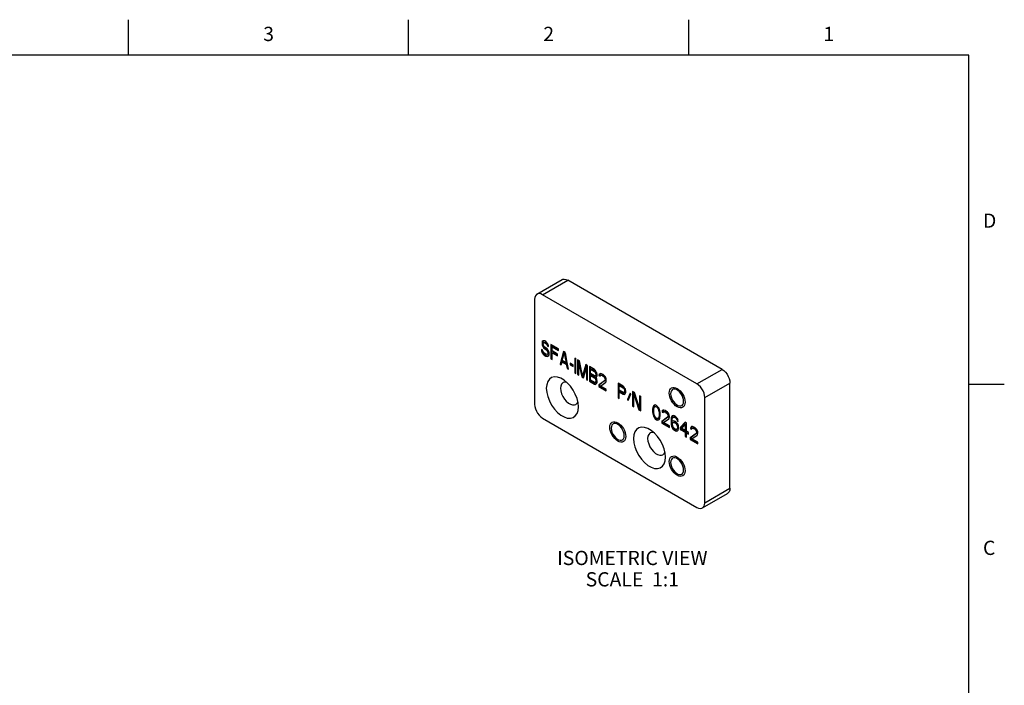
# Model space of a CAD drawing. Units: inches. Extents: x 0.4 to 16.6, y 0.6 to 10.4.
# Drawn here: x 9.7 to 16.6, y 5.7 to 10.4 of the extents above; entities that cross this region are included whole.
import ezdxf

# ---------------------------------------------------------------- set-up
doc = ezdxf.new("R2010")
doc.units = ezdxf.units.IN
doc.header["$LTSCALE"] = 0.935
doc.header["$MEASUREMENT"] = 0
doc.linetypes.add('HIDDEN', pattern=[0.2, 0.1, -0.1])
doc.layers.get('0').update_dxf_attribs({"linetype": 'CONTINUOUS'})
for name, color, linetype in [('02___PRT_ALL_AXES', 7, 'CONTINUOUS'), ('DEFAULT_2', 8, 'HIDDEN'), ('NOTES', 7, 'CONTINUOUS')]:
    doc.layers.add(name, color=color, linetype=linetype)
doc.styles.add('TEXTSTYLE_2', font='txt', dxfattribs={"width": 0.8})

msp = doc.modelspace()

# ---------------------------------------------------------------- linework, layer by layer
at = {"color": 2, "linetype": 'CONTINUOUS'}
for p, q in [((10.47, 10.112), (10.47, 10.362)), ((12.44, 10.112), (12.44, 10.362)), ((14.41, 10.112), (14.41, 10.362)), ((16.38, 10.112), (0.62, 10.112)), ((16.38, 0.887), (16.38, 10.112)), ((16.38, 7.7995), (16.63, 7.7995))]:
    msp.add_line(p, q, dxfattribs=at)
at = {"color": 7, "linetype": 'CONTINUOUS'}
for p, q in [((13.3427, 8.4329), (13.5195, 8.535)), ((14.6446, 7.9043), (13.5589, 8.5311)), ((13.3264, 8.3969), (13.3264, 7.6575)), ((14.4678, 7.8022), (13.3821, 8.429)), ((13.3855, 8.1047), (13.3796, 8.0994)), ((13.3879, 8.1051), (13.3852, 8.1026)), ((13.3914, 8.1056), (13.3855, 8.1047)), ((13.3973, 8.1044), (13.3914, 8.1056)), ((13.4047, 8.1001), (13.3973, 8.1044)), ((13.3737, 8.0442), (13.3752, 8.0346)), ((13.3826, 8.0391), (13.3737, 8.0442)), ((13.3752, 8.0346), (13.3808, 8.0379)), ((13.3752, 8.0346), (13.3796, 8.0212)), ((13.3796, 8.0994), (13.3781, 8.0916)), ((13.3781, 8.0916), (13.3837, 8.0948)), ((13.3781, 8.0916), (13.3781, 8.0829)), ((13.3781, 8.0829), (13.3837, 8.0861)), ((13.3781, 8.0829), (13.3796, 8.0733)), ((13.3796, 8.0994), (13.3852, 8.1026)), ((13.3796, 8.0733), (13.3852, 8.0766)), ((13.3796, 8.0733), (13.3855, 8.0613)), ((13.3804, 8.0403), (13.3808, 8.0379)), ((13.3808, 8.0379), (13.3852, 8.0244)), ((13.384, 8.0317), (13.3826, 8.0391)), ((13.3852, 8.1026), (13.3837, 8.0948)), ((13.3837, 8.0948), (13.3837, 8.0861)), ((13.3837, 8.0861), (13.3852, 8.0766)), ((13.3852, 8.0766), (13.3911, 8.0645)), ((13.3855, 8.0613), (13.3911, 8.0645)), ((13.3855, 8.0613), (13.3914, 8.0535)), ((13.387, 8.0843), (13.3885, 8.09)), ((13.387, 8.08), (13.387, 8.0843)), ((13.3885, 8.0726), (13.387, 8.08)), ((13.3885, 8.09), (13.394, 8.0932)), ((13.3885, 8.09), (13.3929, 8.0918)), ((13.3929, 8.0657), (13.3885, 8.0726)), ((13.3911, 8.0645), (13.397, 8.0567)), ((13.3914, 8.0535), (13.397, 8.0567)), ((13.3914, 8.0535), (13.3973, 8.0479)), ((13.3929, 8.0918), (13.3984, 8.095)), ((13.3929, 8.0918), (13.3973, 8.0914)), ((13.3973, 8.061), (13.3929, 8.0657)), ((13.394, 8.0932), (13.3984, 8.095)), ((13.397, 8.0567), (13.4029, 8.0512)), ((13.3973, 8.0914), (13.4029, 8.0946)), ((13.3973, 8.0914), (13.4061, 8.0863)), ((13.4061, 8.0559), (13.3973, 8.061)), ((13.3973, 8.0479), (13.4029, 8.0512)), ((13.3973, 8.0479), (13.4061, 8.0428)), ((13.3984, 8.095), (13.4029, 8.0946)), ((13.4029, 8.0946), (13.4117, 8.0895)), ((13.4029, 8.0512), (13.4117, 8.0461)), ((13.412, 8.0937), (13.4047, 8.1001)), ((13.4061, 8.0863), (13.4117, 8.0895)), ((13.4061, 8.0863), (13.4106, 8.0815)), ((13.4135, 8.0494), (13.4061, 8.0559)), ((13.4061, 8.0428), (13.4117, 8.0461)), ((13.4061, 8.0428), (13.412, 8.0373)), ((13.4106, 8.0815), (13.4161, 8.0848)), ((13.4106, 8.0815), (13.4135, 8.0755)), ((13.4117, 8.0895), (13.4161, 8.0848)), ((13.4117, 8.0461), (13.4176, 8.0405)), ((13.4179, 8.0838), (13.412, 8.0937)), ((13.412, 8.0373), (13.4176, 8.0405)), ((13.412, 8.0373), (13.4164, 8.0304)), ((13.4135, 8.0755), (13.4191, 8.0787)), ((13.4135, 8.0755), (13.415, 8.0703)), ((13.4194, 8.0417), (13.4135, 8.0494)), ((13.415, 8.0703), (13.4205, 8.0735)), ((13.415, 8.0703), (13.4238, 8.0652)), ((13.4161, 8.0848), (13.4191, 8.0787)), ((13.4176, 8.0405), (13.422, 8.0336)), ((13.4223, 8.0726), (13.4179, 8.0838)), ((13.4191, 8.0787), (13.4205, 8.0735)), ((13.4253, 8.0296), (13.4194, 8.0417)), ((13.4205, 8.0735), (13.4223, 8.0725)), ((13.4238, 8.0652), (13.4223, 8.0726)), ((13.44, 8.0797), (13.44, 7.9777)), ((13.493, 8.0491), (13.44, 8.0797)), ((13.4456, 8.0765), (13.4456, 7.9809)), ((13.4489, 8.0616), (13.4544, 8.0648)), ((13.4489, 8.0334), (13.4489, 8.0616)), ((13.4489, 8.0616), (13.493, 8.0361)), ((13.4544, 8.0648), (13.493, 8.0425)), ((13.493, 8.0361), (13.493, 8.0491)), ((13.3796, 8.0212), (13.3852, 8.0244)), ((13.3796, 8.0212), (13.387, 8.0105)), ((13.3885, 8.0226), (13.384, 8.0317)), ((13.3852, 8.0244), (13.3925, 8.0137)), ((13.387, 8.0105), (13.3925, 8.0137)), ((13.387, 8.0105), (13.3943, 8.004)), ((13.3943, 8.0171), (13.3885, 8.0226)), ((13.3925, 8.0137), (13.3999, 8.0073)), ((13.4061, 8.0103), (13.3943, 8.0171)), ((13.3943, 8.004), (13.3999, 8.0073)), ((13.3943, 8.004), (13.4061, 7.9972)), ((13.3999, 8.0073), (13.4117, 8.0004)), ((13.412, 8.009), (13.4061, 8.0103)), ((13.4061, 7.9972), (13.4117, 8.0004)), ((13.4061, 7.9972), (13.4135, 7.9952)), ((13.4117, 8.0004), (13.4191, 7.9984)), ((13.4164, 8.0108), (13.412, 8.009)), ((13.4135, 7.9952), (13.4191, 7.9984)), ((13.4135, 7.9952), (13.4194, 7.9961)), ((13.4164, 8.0304), (13.422, 8.0336)), ((13.4164, 8.0304), (13.4194, 8.0222)), ((13.4194, 8.0156), (13.4164, 8.0108)), ((13.4164, 8.0108), (13.422, 8.014)), ((13.4191, 7.9984), (13.4225, 7.9989)), ((13.4194, 8.0222), (13.425, 8.0254)), ((13.4194, 8.0222), (13.4194, 8.0156)), ((13.4194, 8.0156), (13.425, 8.0189)), ((13.4194, 7.9961), (13.4253, 8.0014)), ((13.422, 8.0336), (13.425, 8.0254)), ((13.425, 8.0189), (13.422, 8.014)), ((13.425, 8.0254), (13.425, 8.0189)), ((13.4282, 8.0192), (13.4253, 8.0296)), ((13.4253, 8.0014), (13.4282, 8.0084)), ((13.4282, 8.0084), (13.4282, 8.0192)), ((13.44, 7.9777), (13.4456, 7.9809)), ((13.44, 7.9777), (13.4489, 7.9726)), ((13.4456, 7.9809), (13.4489, 7.979)), ((13.4872, 8.0113), (13.4489, 8.0334)), ((13.4489, 8.0203), (13.4544, 8.0236)), ((13.4489, 7.9726), (13.4489, 8.0203)), ((13.4489, 8.0203), (13.4872, 7.9982)), ((13.4544, 8.0236), (13.4872, 8.0047)), ((13.4872, 7.9982), (13.4872, 8.0113)), ((13.5284, 8.0287), (13.5048, 7.9403)), ((13.5325, 8.0263), (13.5104, 7.9435)), ((13.521, 7.9656), (13.5343, 8.0166)), ((13.5476, 7.9503), (13.521, 7.9656)), ((13.5402, 8.0219), (13.5284, 8.0287)), ((13.5343, 8.0166), (13.5399, 8.0198)), ((13.5343, 8.0166), (13.5476, 7.9503)), ((13.5399, 8.0198), (13.5531, 7.9535)), ((13.5638, 7.9062), (13.5402, 8.0219)), ((13.608, 7.9828), (13.608, 7.8807)), ((13.6168, 7.9777), (13.608, 7.9828)), ((13.6135, 7.9796), (13.6135, 7.8839)), ((13.6168, 7.8756), (13.6168, 7.9777)), ((13.6286, 7.9709), (13.6286, 7.8688)), ((13.6418, 7.9632), (13.6286, 7.9709)), ((13.6341, 7.9677), (13.6341, 7.872)), ((13.5048, 7.9403), (13.5104, 7.9435)), ((13.5048, 7.9403), (13.5137, 7.9351)), ((13.5104, 7.9435), (13.5151, 7.9407)), ((13.5137, 7.9351), (13.5196, 7.9578)), ((13.5196, 7.9578), (13.5251, 7.961)), ((13.5196, 7.9578), (13.549, 7.9408)), ((13.5251, 7.961), (13.5546, 7.944)), ((13.5476, 7.9503), (13.5531, 7.9535)), ((13.549, 7.9408), (13.5546, 7.944)), ((13.549, 7.9408), (13.5549, 7.9113)), ((13.5546, 7.944), (13.5605, 7.9145)), ((13.5549, 7.9113), (13.5605, 7.9145)), ((13.5549, 7.9113), (13.5638, 7.9062)), ((13.5605, 7.9145), (13.5623, 7.9135)), ((13.5755, 7.9472), (13.5755, 7.9363)), ((13.5962, 7.9353), (13.5755, 7.9472)), ((13.5755, 7.9363), (13.5811, 7.9396)), ((13.5755, 7.9363), (13.5962, 7.9244)), ((13.5811, 7.944), (13.5811, 7.9396)), ((13.5811, 7.9396), (13.5962, 7.9309)), ((13.5962, 7.9244), (13.5962, 7.9353)), ((13.6374, 7.9441), (13.643, 7.9473)), ((13.6374, 7.8637), (13.6374, 7.9441)), ((13.6374, 7.9441), (13.658, 7.8518)), ((13.6639, 7.8593), (13.6418, 7.9632)), ((13.643, 7.9473), (13.6636, 7.855)), ((13.686, 7.9377), (13.6639, 7.8593)), ((13.69, 7.9354), (13.6695, 7.8625)), ((13.6698, 7.845), (13.6904, 7.9134)), ((13.6993, 7.93), (13.686, 7.9377)), ((13.6904, 7.9134), (13.696, 7.9166)), ((13.6904, 7.9134), (13.6904, 7.8331)), ((13.696, 7.9166), (13.696, 7.8363)), ((13.6993, 7.828), (13.6993, 7.93)), ((13.7111, 7.9232), (13.7111, 7.8212)), ((13.7464, 7.9028), (13.7111, 7.9232)), ((13.7166, 7.92), (13.7166, 7.8244)), ((13.7199, 7.9051), (13.7255, 7.9083)), ((13.7199, 7.8747), (13.7199, 7.9051)), ((13.7199, 7.9051), (13.7479, 7.889)), ((13.7255, 7.9083), (13.7535, 7.8922)), ((13.7538, 7.8964), (13.7464, 7.9028)), ((13.7597, 7.8865), (13.7538, 7.8964)), ((13.608, 7.8807), (13.6135, 7.8839)), ((13.608, 7.8807), (13.6168, 7.8756)), ((13.6135, 7.8839), (13.6168, 7.882)), ((13.6286, 7.8688), (13.6341, 7.872)), ((13.6286, 7.8688), (13.6374, 7.8637)), ((13.6341, 7.872), (13.6374, 7.8701)), ((13.658, 7.8518), (13.6636, 7.855)), ((13.658, 7.8518), (13.6698, 7.845)), ((13.6636, 7.855), (13.6715, 7.8505)), ((13.6639, 7.8593), (13.6695, 7.8625)), ((13.6904, 7.8331), (13.696, 7.8363)), ((13.6904, 7.8331), (13.6993, 7.828)), ((13.696, 7.8363), (13.6993, 7.8344)), ((13.7479, 7.8585), (13.7199, 7.8747)), ((13.7199, 7.8617), (13.7255, 7.8649)), ((13.7199, 7.8291), (13.7199, 7.8617)), ((13.7199, 7.8617), (13.7479, 7.8455)), ((13.7479, 7.8129), (13.7199, 7.8291)), ((13.7255, 7.8649), (13.7535, 7.8487)), ((13.7479, 7.889), (13.7535, 7.8922)), ((13.7479, 7.889), (13.7523, 7.8842)), ((13.7523, 7.8582), (13.7479, 7.8585)), ((13.7479, 7.8455), (13.7535, 7.8487)), ((13.7479, 7.8455), (13.7523, 7.8408)), ((13.7523, 7.8842), (13.7579, 7.8874)), ((13.7523, 7.8842), (13.7553, 7.8782)), ((13.7523, 7.8582), (13.7579, 7.8614)), ((13.7553, 7.8608), (13.7523, 7.8582)), ((13.7523, 7.8408), (13.7579, 7.844)), ((13.7523, 7.8408), (13.7553, 7.8348)), ((13.7535, 7.8922), (13.7579, 7.8874)), ((13.7535, 7.8487), (13.7579, 7.844)), ((13.7553, 7.8782), (13.7608, 7.8814)), ((13.7553, 7.8782), (13.7567, 7.8708)), ((13.7567, 7.8665), (13.7553, 7.8608)), ((13.7553, 7.8608), (13.7608, 7.864)), ((13.7553, 7.8348), (13.7608, 7.838)), ((13.7553, 7.8348), (13.7567, 7.8274)), ((13.7567, 7.8708), (13.7623, 7.874)), ((13.7567, 7.8708), (13.7567, 7.8665)), ((13.7567, 7.8665), (13.7623, 7.8697)), ((13.7567, 7.8469), (13.7612, 7.8495)), ((13.7567, 7.8469), (13.7597, 7.8474)), ((13.7597, 7.8431), (13.7567, 7.8469)), ((13.7567, 7.8274), (13.7623, 7.8306)), ((13.7567, 7.8274), (13.7567, 7.8209)), ((13.7579, 7.8874), (13.7608, 7.8814)), ((13.7608, 7.864), (13.7579, 7.8614)), ((13.7579, 7.844), (13.7608, 7.838)), ((13.7641, 7.8753), (13.7597, 7.8865)), ((13.7597, 7.8474), (13.7641, 7.8535)), ((13.7641, 7.8318), (13.7597, 7.8431)), ((13.7608, 7.8814), (13.7623, 7.874)), ((13.7623, 7.8697), (13.7608, 7.864)), ((13.7608, 7.838), (13.7623, 7.8306)), ((13.7623, 7.874), (13.7623, 7.8697)), ((13.7623, 7.8306), (13.7623, 7.8241)), ((13.7656, 7.8679), (13.7641, 7.8753)), ((13.7641, 7.8535), (13.7656, 7.8592)), ((13.7656, 7.8245), (13.7641, 7.8318)), ((13.7656, 7.8592), (13.7656, 7.8679)), ((13.7803, 7.8681), (13.7788, 7.8602)), ((13.7788, 7.8602), (13.7844, 7.8634)), ((13.7788, 7.8602), (13.7862, 7.856)), ((13.7862, 7.8734), (13.7803, 7.8681)), ((13.7803, 7.8681), (13.7859, 7.8713)), ((13.8242, 7.8275), (13.7829, 7.797)), ((13.7859, 7.8713), (13.7844, 7.8634)), ((13.7844, 7.8634), (13.7891, 7.8607)), ((13.7886, 7.8737), (13.7859, 7.8713)), ((13.7921, 7.8743), (13.7862, 7.8734)), ((13.7862, 7.856), (13.7891, 7.8608)), ((13.7891, 7.8608), (13.7947, 7.864)), ((13.7891, 7.8608), (13.7936, 7.8626)), ((13.8024, 7.8705), (13.7921, 7.8743)), ((13.7936, 7.8626), (13.7991, 7.8658)), ((13.7936, 7.8626), (13.8009, 7.8605)), ((13.7947, 7.864), (13.7991, 7.8658)), ((13.7991, 7.8658), (13.8065, 7.8637)), ((13.8009, 7.8605), (13.8065, 7.8637)), ((13.8009, 7.8605), (13.8068, 7.8571)), ((13.8083, 7.8671), (13.8024, 7.8705)), ((13.8065, 7.8637), (13.8124, 7.8603)), ((13.8068, 7.8571), (13.8124, 7.8603)), ((13.8068, 7.8571), (13.8142, 7.8507)), ((13.8171, 7.8598), (13.8083, 7.8671)), ((13.8124, 7.8603), (13.8198, 7.8539)), ((13.8142, 7.8507), (13.8198, 7.8539)), ((13.8142, 7.8507), (13.8186, 7.8438)), ((13.823, 7.8521), (13.8171, 7.8598)), ((13.8186, 7.8438), (13.8242, 7.847)), ((13.8186, 7.8438), (13.8216, 7.8356)), ((13.8216, 7.8312), (13.8186, 7.8242)), ((13.8186, 7.8242), (13.8242, 7.8275)), ((13.8198, 7.8539), (13.8242, 7.847)), ((13.8216, 7.8356), (13.8271, 7.8388)), ((13.8216, 7.8356), (13.8216, 7.8312)), ((13.8216, 7.8312), (13.8271, 7.8344)), ((13.8289, 7.84), (13.823, 7.8521)), ((13.8242, 7.847), (13.8271, 7.8388)), ((13.8271, 7.8344), (13.8242, 7.8275)), ((13.8271, 7.8388), (13.8271, 7.8344)), ((13.8304, 7.8305), (13.8289, 7.84)), ((13.8304, 7.8261), (13.8304, 7.8305)), ((13.7111, 7.8212), (13.7166, 7.8244)), ((13.7111, 7.8212), (13.7464, 7.8008)), ((13.7166, 7.8244), (13.752, 7.804)), ((13.7464, 7.8008), (13.752, 7.804)), ((13.7464, 7.8008), (13.7538, 7.7987)), ((13.7523, 7.8126), (13.7479, 7.8129)), ((13.752, 7.804), (13.7594, 7.8019)), ((13.7523, 7.8126), (13.7579, 7.8158)), ((13.7553, 7.8152), (13.7523, 7.8126)), ((13.7538, 7.7987), (13.7594, 7.8019)), ((13.7538, 7.7987), (13.7597, 7.8018)), ((13.7567, 7.8209), (13.7553, 7.8152)), ((13.7553, 7.8152), (13.7608, 7.8184)), ((13.7567, 7.8209), (13.7623, 7.8241)), ((13.7608, 7.8184), (13.7579, 7.8158)), ((13.7594, 7.8019), (13.7596, 7.802)), ((13.7597, 7.8018), (13.7641, 7.8079)), ((13.7623, 7.8241), (13.7608, 7.8184)), ((13.7641, 7.8079), (13.7656, 7.8136)), ((13.7656, 7.8136), (13.7656, 7.8245)), ((13.8186, 7.8242), (13.7774, 7.7938)), ((13.7774, 7.7938), (13.7829, 7.797)), ((13.7774, 7.7938), (13.7774, 7.7829)), ((13.7774, 7.7829), (13.7829, 7.7861)), ((13.7774, 7.7829), (13.8304, 7.7523)), ((13.7829, 7.797), (13.7829, 7.7861)), ((13.7829, 7.7861), (13.8304, 7.7587)), ((13.7891, 7.787), (13.826, 7.8135)), ((13.8304, 7.7631), (13.7891, 7.787)), ((13.826, 7.8135), (13.8289, 7.8183)), ((13.8289, 7.8183), (13.8304, 7.8261)), ((13.8304, 7.7523), (13.8304, 7.7631)), ((13.9129, 7.8067), (13.9129, 7.7047)), ((13.9482, 7.7863), (13.9129, 7.8067)), ((13.9185, 7.8035), (13.9185, 7.7079)), ((13.9217, 7.7908), (13.9273, 7.794)), ((13.9217, 7.7582), (13.9217, 7.7908)), ((13.9217, 7.7908), (13.9497, 7.7746)), ((13.9497, 7.742), (13.9217, 7.7582)), ((13.9273, 7.794), (13.9553, 7.7778)), ((13.9556, 7.7799), (13.9482, 7.7863)), ((13.9497, 7.7746), (13.9553, 7.7778)), ((13.9497, 7.7746), (13.9541, 7.7699)), ((13.9541, 7.7699), (13.9597, 7.7731)), ((13.9541, 7.7699), (13.9571, 7.7638)), ((13.9553, 7.7778), (13.9595, 7.7733)), ((13.9615, 7.77), (13.9556, 7.7799)), ((13.9571, 7.7638), (13.9627, 7.7671)), ((13.9571, 7.7638), (13.9586, 7.7565)), ((13.9586, 7.7565), (13.9641, 7.7597)), ((13.96, 7.7725), (13.9627, 7.7671)), ((13.9659, 7.7587), (13.9615, 7.77)), ((13.9627, 7.7671), (13.9641, 7.7597)), ((13.9641, 7.7597), (13.9641, 7.7532)), ((13.9674, 7.7514), (13.9659, 7.7587)), ((14.7002, 7.0685), (14.7002, 7.8078)), ((13.9129, 7.7047), (13.9185, 7.7079)), ((13.9129, 7.7047), (13.9217, 7.6996)), ((13.9185, 7.7079), (13.9217, 7.706)), ((13.9217, 7.7452), (13.9273, 7.7484)), ((13.9217, 7.6996), (13.9217, 7.7452)), ((13.9217, 7.7452), (13.9482, 7.7299)), ((13.9273, 7.7484), (13.9538, 7.7331)), ((13.9482, 7.7299), (13.9538, 7.7331)), ((13.9482, 7.7299), (13.9556, 7.7278)), ((13.9541, 7.7417), (13.9497, 7.742)), ((13.9538, 7.7331), (13.9612, 7.731)), ((13.9541, 7.7417), (13.9597, 7.7449)), ((13.9571, 7.7443), (13.9541, 7.7417)), ((13.9556, 7.7278), (13.9612, 7.731)), ((13.9556, 7.7278), (13.9615, 7.7309)), ((13.9586, 7.75), (13.9571, 7.7443)), ((13.9571, 7.7443), (13.9627, 7.7475)), ((13.9586, 7.7565), (13.9586, 7.75)), ((13.9586, 7.75), (13.9641, 7.7532)), ((13.9627, 7.7475), (13.9597, 7.7449)), ((13.9612, 7.731), (13.9614, 7.7311)), ((13.9615, 7.7309), (13.9659, 7.737)), ((13.9641, 7.7532), (13.9627, 7.7475)), ((13.9659, 7.737), (13.9674, 7.7427)), ((13.9674, 7.7427), (13.9674, 7.7514)), ((13.9983, 7.7357), (13.9792, 7.6924)), ((13.9792, 7.6924), (13.9848, 7.6957)), ((13.9792, 7.6924), (13.9836, 7.6856)), ((13.9836, 7.6856), (14.0028, 7.7288)), ((14.0008, 7.7319), (13.9848, 7.6957)), ((13.9848, 7.6957), (13.9867, 7.6926)), ((14.0028, 7.7288), (13.9983, 7.7357)), ((14.0145, 7.748), (14.0145, 7.646)), ((14.0278, 7.7404), (14.0145, 7.748)), ((14.0201, 7.7448), (14.0201, 7.6492)), ((14.0234, 7.7299), (14.0289, 7.7331)), ((14.0234, 7.7299), (14.0602, 7.6196)), ((14.0234, 7.6409), (14.0234, 7.7299)), ((14.0646, 7.6323), (14.0278, 7.7404)), ((14.0289, 7.7331), (14.0658, 7.6228)), ((14.0646, 7.7191), (14.0646, 7.6323)), ((14.0735, 7.714), (14.0646, 7.7191)), ((14.0702, 7.7159), (14.0702, 7.6355)), ((14.0735, 7.612), (14.0735, 7.714)), ((14.5235, 6.9664), (14.5235, 7.7058)), ((14.0145, 7.646), (14.0201, 7.6492)), ((14.0145, 7.646), (14.0234, 7.6409)), ((14.0201, 7.6492), (14.0234, 7.6473)), ((14.0602, 7.6196), (14.0658, 7.6228)), ((14.0602, 7.6196), (14.0735, 7.612)), ((14.0646, 7.6323), (14.0702, 7.6355)), ((14.0658, 7.6228), (14.0735, 7.6184)), ((14.1574, 7.6351), (14.156, 7.6251)), ((14.156, 7.6251), (14.1615, 7.6283)), ((14.156, 7.6251), (14.156, 7.6056)), ((14.1589, 7.6408), (14.1574, 7.6351)), ((14.1574, 7.6351), (14.163, 7.6384)), ((14.1619, 7.6478), (14.1589, 7.6408)), ((14.1589, 7.6408), (14.1645, 7.644)), ((14.163, 7.6384), (14.1615, 7.6283)), ((14.1615, 7.6283), (14.1615, 7.6088)), ((14.1663, 7.6518), (14.1619, 7.6478)), ((14.1619, 7.6478), (14.1674, 7.651)), ((14.1645, 7.644), (14.163, 7.6384)), ((14.1633, 7.6187), (14.1648, 7.6309)), ((14.1633, 7.6035), (14.1633, 7.6187)), ((14.1674, 7.651), (14.1645, 7.644)), ((14.1648, 7.6309), (14.1707, 7.6405)), ((14.1736, 7.654), (14.1663, 7.6518)), ((14.1693, 7.6527), (14.1674, 7.651)), ((14.1707, 7.6405), (14.1763, 7.6437)), ((14.1707, 7.6405), (14.1751, 7.6423)), ((14.1825, 7.6511), (14.1736, 7.654)), ((14.1751, 7.6423), (14.1807, 7.6455)), ((14.1751, 7.6423), (14.1825, 7.6402)), ((14.1763, 7.6437), (14.1807, 7.6455)), ((14.1807, 7.6455), (14.188, 7.6434)), ((14.1913, 7.6438), (14.1825, 7.6511)), ((14.1825, 7.6402), (14.188, 7.6434)), ((14.1825, 7.6402), (14.1898, 7.6338)), ((14.188, 7.6434), (14.1954, 7.637)), ((14.1898, 7.6338), (14.1954, 7.637)), ((14.1898, 7.6338), (14.1943, 7.6269)), ((14.1987, 7.633), (14.1913, 7.6438)), ((14.1943, 7.6269), (14.1998, 7.6301)), ((14.1943, 7.6269), (14.2002, 7.6105)), ((14.1954, 7.637), (14.1998, 7.6301)), ((14.2031, 7.624), (14.1987, 7.633)), ((14.1998, 7.6301), (14.2057, 7.6137)), ((14.206, 7.6136), (14.2031, 7.624)), ((13.3821, 7.5611), (14.4678, 6.9343)), ((14.156, 7.6056), (14.1615, 7.6088)), ((14.156, 7.6056), (14.1574, 7.5939)), ((14.1574, 7.5939), (14.163, 7.5971)), ((14.1574, 7.5939), (14.1589, 7.5865)), ((14.1589, 7.5865), (14.1645, 7.5897)), ((14.1589, 7.5865), (14.1619, 7.5761)), ((14.1615, 7.6088), (14.163, 7.5971)), ((14.1619, 7.5761), (14.1674, 7.5793)), ((14.1619, 7.5761), (14.1663, 7.5671)), ((14.163, 7.5971), (14.1645, 7.5897)), ((14.1648, 7.5896), (14.1633, 7.6035)), ((14.1645, 7.5897), (14.1674, 7.5793)), ((14.1707, 7.5732), (14.1648, 7.5896)), ((14.1663, 7.5671), (14.1718, 7.5703)), ((14.1663, 7.5671), (14.1736, 7.5563)), ((14.1674, 7.5793), (14.1718, 7.5703)), ((14.1751, 7.5663), (14.1707, 7.5732)), ((14.1718, 7.5703), (14.1792, 7.5595)), ((14.1736, 7.5563), (14.1792, 7.5595)), ((14.1736, 7.5563), (14.1825, 7.549)), ((14.1825, 7.5599), (14.1751, 7.5663)), ((14.1792, 7.5595), (14.188, 7.5522)), ((14.1898, 7.5578), (14.1825, 7.5599)), ((14.1825, 7.549), (14.188, 7.5522)), ((14.188, 7.5522), (14.1969, 7.5493)), ((14.1943, 7.5596), (14.1898, 7.5578)), ((14.1913, 7.5461), (14.1969, 7.5493)), ((14.2002, 7.5692), (14.1943, 7.5596)), ((14.1943, 7.5596), (14.1998, 7.5628)), ((14.1969, 7.5493), (14.2012, 7.5506)), ((14.1987, 7.5484), (14.2031, 7.5523)), ((14.2057, 7.5724), (14.1998, 7.5628)), ((14.2002, 7.6105), (14.2057, 7.6137)), ((14.2002, 7.6105), (14.2016, 7.5966)), ((14.2016, 7.5814), (14.2002, 7.5692)), ((14.2002, 7.5692), (14.2057, 7.5724)), ((14.2016, 7.5966), (14.2072, 7.5998)), ((14.2016, 7.5966), (14.2016, 7.5814)), ((14.2016, 7.5814), (14.2072, 7.5846)), ((14.2031, 7.5523), (14.206, 7.5593)), ((14.2057, 7.6137), (14.2072, 7.5998)), ((14.2072, 7.5846), (14.2057, 7.5724)), ((14.2075, 7.6062), (14.206, 7.6136)), ((14.206, 7.5593), (14.2075, 7.565)), ((14.2072, 7.5998), (14.2072, 7.5846)), ((14.209, 7.5945), (14.2075, 7.6062)), ((14.2075, 7.565), (14.209, 7.575)), ((14.209, 7.575), (14.209, 7.5945)), ((14.262, 7.5682), (14.2208, 7.5378)), ((14.2237, 7.6121), (14.2223, 7.6042)), ((14.2223, 7.6042), (14.2278, 7.6074)), ((14.2223, 7.6042), (14.2296, 7.6)), ((14.2296, 7.6174), (14.2237, 7.6121)), ((14.2237, 7.6121), (14.2293, 7.6153)), ((14.2676, 7.5715), (14.2263, 7.541)), ((14.2293, 7.6153), (14.2278, 7.6074)), ((14.2278, 7.6074), (14.2325, 7.6047)), ((14.232, 7.6177), (14.2293, 7.6153)), ((14.2355, 7.6183), (14.2296, 7.6174)), ((14.2296, 7.6), (14.2326, 7.6048)), ((14.2326, 7.6048), (14.2381, 7.608)), ((14.2326, 7.6048), (14.237, 7.6066)), ((14.2326, 7.531), (14.2694, 7.5575)), ((14.2458, 7.6145), (14.2355, 7.6183)), ((14.237, 7.6066), (14.2426, 7.6098)), ((14.237, 7.6066), (14.2444, 7.6045)), ((14.2381, 7.608), (14.2426, 7.6098)), ((14.2426, 7.6098), (14.2499, 7.6077)), ((14.2444, 7.6045), (14.2499, 7.6077)), ((14.2444, 7.6045), (14.2502, 7.6011)), ((14.2517, 7.6111), (14.2458, 7.6145)), ((14.2499, 7.6077), (14.2558, 7.6043)), ((14.2502, 7.6011), (14.2558, 7.6043)), ((14.2502, 7.6011), (14.2576, 7.5947)), ((14.2606, 7.6038), (14.2517, 7.6111)), ((14.2558, 7.6043), (14.2632, 7.5979)), ((14.2576, 7.5947), (14.2632, 7.5979)), ((14.2576, 7.5947), (14.262, 7.5878)), ((14.2664, 7.5961), (14.2606, 7.6038)), ((14.262, 7.5878), (14.2676, 7.591)), ((14.262, 7.5878), (14.265, 7.5796)), ((14.265, 7.5752), (14.262, 7.5682)), ((14.262, 7.5682), (14.2676, 7.5715)), ((14.2632, 7.5979), (14.2676, 7.591)), ((14.265, 7.5796), (14.2705, 7.5828)), ((14.265, 7.5796), (14.265, 7.5752)), ((14.265, 7.5752), (14.2705, 7.5784)), ((14.2723, 7.584), (14.2664, 7.5961)), ((14.2676, 7.591), (14.2705, 7.5828)), ((14.2705, 7.5784), (14.2676, 7.5715)), ((14.2694, 7.5575), (14.2723, 7.5623)), ((14.2705, 7.5828), (14.2705, 7.5784)), ((14.2738, 7.5745), (14.2723, 7.584)), ((14.2723, 7.5623), (14.2738, 7.5701)), ((14.2738, 7.5701), (14.2738, 7.5745)), ((14.2871, 7.5625), (14.2856, 7.5481)), ((14.2856, 7.5481), (14.2912, 7.5513)), ((14.29, 7.5716), (14.2871, 7.5625)), ((14.2871, 7.5625), (14.2926, 7.5657)), ((14.2944, 7.5778), (14.29, 7.5716)), ((14.29, 7.5716), (14.2956, 7.5748)), ((14.2926, 7.5657), (14.2912, 7.5513)), ((14.2912, 7.5513), (14.2912, 7.5361)), ((14.2956, 7.5748), (14.2926, 7.5657)), ((14.293, 7.5439), (14.2944, 7.556)), ((14.3018, 7.58), (14.2944, 7.5778)), ((14.2944, 7.556), (14.2959, 7.5617)), ((14.2986, 7.579), (14.2956, 7.5748)), ((14.2959, 7.5617), (14.2989, 7.5665)), ((14.2989, 7.5665), (14.3044, 7.5697)), ((14.2989, 7.5665), (14.3033, 7.5683)), ((14.3092, 7.5779), (14.3018, 7.58)), ((14.3033, 7.5683), (14.3088, 7.5715)), ((14.3033, 7.5683), (14.3077, 7.5679)), ((14.3044, 7.5697), (14.3088, 7.5715)), ((14.3077, 7.5679), (14.3133, 7.5711)), ((14.3077, 7.5679), (14.3165, 7.5628)), ((14.3088, 7.5715), (14.3133, 7.5711)), ((14.3151, 7.5745), (14.3092, 7.5779)), ((14.3133, 7.5711), (14.3221, 7.566)), ((14.3224, 7.5681), (14.3151, 7.5745)), ((14.3165, 7.5628), (14.3221, 7.566)), ((14.3165, 7.5628), (14.321, 7.5581)), ((14.321, 7.5581), (14.3265, 7.5613)), ((14.321, 7.5581), (14.3254, 7.5512)), ((14.3221, 7.566), (14.3265, 7.5613)), ((14.3298, 7.5573), (14.3224, 7.5681)), ((14.3254, 7.5512), (14.3309, 7.5544)), ((14.3254, 7.5512), (14.3283, 7.543)), ((14.3265, 7.5613), (14.3309, 7.5544)), ((14.3342, 7.5461), (14.3298, 7.5573)), ((14.3309, 7.5544), (14.3339, 7.5462)), ((14.1825, 7.549), (14.1913, 7.5461)), ((14.1913, 7.5461), (14.1987, 7.5484)), ((14.2208, 7.5378), (14.2263, 7.541)), ((14.2208, 7.5378), (14.2208, 7.5269)), ((14.2208, 7.5269), (14.2263, 7.5301)), ((14.2208, 7.5269), (14.2738, 7.4963)), ((14.2263, 7.541), (14.2263, 7.5301)), ((14.2263, 7.5301), (14.2738, 7.5027)), ((14.2738, 7.5071), (14.2326, 7.531)), ((14.2738, 7.4963), (14.2738, 7.5071)), ((14.2856, 7.5481), (14.2856, 7.5329)), ((14.2856, 7.5329), (14.2912, 7.5361)), ((14.2856, 7.5329), (14.2871, 7.5169)), ((14.2871, 7.5169), (14.2926, 7.5201)), ((14.2871, 7.5169), (14.29, 7.5043)), ((14.29, 7.5043), (14.2956, 7.5075)), ((14.29, 7.5043), (14.2944, 7.4931)), ((14.2912, 7.5361), (14.2926, 7.5201)), ((14.2926, 7.5201), (14.2956, 7.5075)), ((14.293, 7.5395), (14.293, 7.5439)), ((14.3018, 7.5431), (14.293, 7.5395)), ((14.2944, 7.5213), (14.2959, 7.527)), ((14.2944, 7.5148), (14.2944, 7.5213)), ((14.2959, 7.5074), (14.2944, 7.5148)), ((14.2944, 7.4931), (14.3, 7.4963)), ((14.2944, 7.4931), (14.3018, 7.4823)), ((14.2956, 7.5075), (14.3, 7.4963)), ((14.2959, 7.527), (14.2989, 7.5296)), ((14.2989, 7.4992), (14.2959, 7.5074)), ((14.2989, 7.5296), (14.3044, 7.5328)), ((14.2989, 7.5296), (14.3033, 7.5314)), ((14.3033, 7.4923), (14.2989, 7.4992)), ((14.3, 7.4963), (14.3074, 7.4855)), ((14.3092, 7.541), (14.3018, 7.5431)), ((14.3018, 7.4823), (14.3074, 7.4855)), ((14.3018, 7.4823), (14.3092, 7.4759)), ((14.3033, 7.5314), (14.3088, 7.5346)), ((14.3033, 7.5314), (14.3077, 7.531)), ((14.3077, 7.4876), (14.3033, 7.4923)), ((14.3044, 7.5328), (14.3088, 7.5346)), ((14.3074, 7.4855), (14.3147, 7.4791)), ((14.3077, 7.531), (14.3133, 7.5342)), ((14.3077, 7.531), (14.318, 7.5251)), ((14.318, 7.4816), (14.3077, 7.4876)), ((14.3088, 7.5346), (14.3133, 7.5342)), ((14.3165, 7.5368), (14.3092, 7.541)), ((14.3133, 7.5342), (14.3236, 7.5283)), ((14.3239, 7.5303), (14.3165, 7.5368)), ((14.318, 7.5251), (14.3236, 7.5283)), ((14.318, 7.5251), (14.3224, 7.5203)), ((14.3224, 7.4813), (14.318, 7.4816)), ((14.3224, 7.5203), (14.328, 7.5236)), ((14.3224, 7.5203), (14.3268, 7.5134)), ((14.3268, 7.483), (14.3224, 7.4813)), ((14.3236, 7.5283), (14.328, 7.5236)), ((14.3313, 7.5196), (14.3239, 7.5303)), ((14.3268, 7.5134), (14.3324, 7.5167)), ((14.3268, 7.5134), (14.3298, 7.5074)), ((14.3298, 7.4879), (14.3268, 7.483)), ((14.3268, 7.483), (14.3324, 7.4863)), ((14.328, 7.5236), (14.3324, 7.5167)), ((14.3283, 7.543), (14.3339, 7.5462)), ((14.3283, 7.543), (14.3357, 7.5387)), ((14.3298, 7.5074), (14.3354, 7.5106)), ((14.3298, 7.5074), (14.3313, 7.5)), ((14.3313, 7.4935), (14.3298, 7.4879)), ((14.3298, 7.4879), (14.3354, 7.4911)), ((14.3357, 7.5105), (14.3313, 7.5196)), ((14.3313, 7.5), (14.3368, 7.5032)), ((14.3313, 7.5), (14.3313, 7.4935)), ((14.3313, 7.4935), (14.3368, 7.4967)), ((14.3324, 7.5167), (14.3354, 7.5106)), ((14.3354, 7.4911), (14.3324, 7.4863)), ((14.3339, 7.5462), (14.3342, 7.546)), ((14.3357, 7.5387), (14.3342, 7.5461)), ((14.3354, 7.5106), (14.3368, 7.5032)), ((14.3368, 7.4967), (14.3354, 7.4911)), ((14.3386, 7.498), (14.3357, 7.5105)), ((14.3357, 7.4779), (14.3386, 7.4871)), ((14.3368, 7.5032), (14.3368, 7.4967)), ((14.3386, 7.4871), (14.3386, 7.498)), ((14.3858, 7.5337), (14.3504, 7.4955)), ((14.3504, 7.4955), (14.356, 7.4987)), ((14.3504, 7.4955), (14.3504, 7.4825)), ((14.3504, 7.4825), (14.356, 7.4857)), ((14.3504, 7.4825), (14.3858, 7.4621)), ((14.3875, 7.5327), (14.356, 7.4987)), ((14.356, 7.4987), (14.356, 7.4857)), ((14.356, 7.4857), (14.3913, 7.4653)), ((14.3607, 7.4895), (14.3858, 7.5163)), ((14.3858, 7.4751), (14.3607, 7.4895)), ((14.3946, 7.5286), (14.3858, 7.5337)), ((14.3858, 7.5163), (14.3913, 7.5196)), ((14.3858, 7.5163), (14.3858, 7.4751)), ((14.3913, 7.5196), (14.3913, 7.4783)), ((14.3946, 7.47), (14.3946, 7.5286)), ((14.4241, 7.4964), (14.4226, 7.4886)), ((14.4226, 7.4886), (14.4282, 7.4918)), ((14.4226, 7.4886), (14.43, 7.4843)), ((14.43, 7.5017), (14.4241, 7.4964)), ((14.4241, 7.4964), (14.4296, 7.4996)), ((14.4296, 7.4996), (14.4282, 7.4918)), ((14.4282, 7.4918), (14.4329, 7.4891)), ((14.4324, 7.5021), (14.4296, 7.4996)), ((14.4359, 7.5026), (14.43, 7.5017)), ((14.43, 7.4843), (14.4329, 7.4891)), ((14.4329, 7.4891), (14.4385, 7.4923)), ((14.4329, 7.4891), (14.4373, 7.4909)), ((14.4462, 7.4988), (14.4359, 7.5026)), ((14.4373, 7.4909), (14.4429, 7.4941)), ((14.4373, 7.4909), (14.4447, 7.4888)), ((14.4385, 7.4923), (14.4429, 7.4941)), ((14.4429, 7.4941), (14.4503, 7.492)), ((14.4447, 7.4888), (14.4503, 7.492)), ((14.4447, 7.4888), (14.4506, 7.4854)), ((14.4521, 7.4954), (14.4462, 7.4988)), ((14.4503, 7.492), (14.4562, 7.4886)), ((14.4506, 7.4854), (14.4562, 7.4886)), ((14.4506, 7.4854), (14.458, 7.479)), ((14.4609, 7.4882), (14.4521, 7.4954)), ((14.4562, 7.4886), (14.4635, 7.4822)), ((14.458, 7.479), (14.4635, 7.4822)), ((14.4668, 7.4804), (14.4609, 7.4882)), ((14.4635, 7.4822), (14.4679, 7.4753)), ((14.4727, 7.4683), (14.4668, 7.4804)), ((14.3092, 7.4759), (14.3147, 7.4791)), ((14.3092, 7.4759), (14.3165, 7.4716)), ((14.3147, 7.4791), (14.3221, 7.4748)), ((14.3165, 7.4716), (14.3221, 7.4748)), ((14.3165, 7.4716), (14.3239, 7.4695)), ((14.3221, 7.4748), (14.3295, 7.4728)), ((14.3239, 7.4695), (14.3295, 7.4728)), ((14.3239, 7.4695), (14.3313, 7.4718)), ((14.3295, 7.4728), (14.3327, 7.4737)), ((14.3313, 7.4718), (14.3357, 7.4779)), ((14.3858, 7.4751), (14.3913, 7.4783)), ((14.3858, 7.4621), (14.3913, 7.4653)), ((14.3858, 7.4621), (14.3858, 7.4317)), ((14.3858, 7.4317), (14.3913, 7.4349)), ((14.3858, 7.4317), (14.3946, 7.4265)), ((14.3913, 7.4653), (14.3913, 7.4349)), ((14.3913, 7.4349), (14.3946, 7.433)), ((14.4093, 7.4615), (14.3946, 7.47)), ((14.3946, 7.4569), (14.4002, 7.4602)), ((14.3946, 7.4569), (14.4093, 7.4484)), ((14.3946, 7.4265), (14.3946, 7.4569)), ((14.4002, 7.4602), (14.4093, 7.4549)), ((14.4093, 7.4484), (14.4093, 7.4615)), ((14.4624, 7.4526), (14.4211, 7.4221)), ((14.4211, 7.4221), (14.4267, 7.4253)), ((14.4211, 7.4221), (14.4211, 7.4112)), ((14.4211, 7.4112), (14.4267, 7.4145)), ((14.4211, 7.4112), (14.4742, 7.3806)), ((14.4679, 7.4558), (14.4267, 7.4253)), ((14.4267, 7.4253), (14.4267, 7.4145)), ((14.4267, 7.4145), (14.4742, 7.387)), ((14.4329, 7.4153), (14.4697, 7.4418)), ((14.4742, 7.3915), (14.4329, 7.4153)), ((14.458, 7.479), (14.4624, 7.4721)), ((14.4624, 7.4721), (14.4679, 7.4753)), ((14.4624, 7.4721), (14.4653, 7.4639)), ((14.4653, 7.4596), (14.4624, 7.4526)), ((14.4624, 7.4526), (14.4679, 7.4558)), ((14.4653, 7.4639), (14.4709, 7.4671)), ((14.4653, 7.4639), (14.4653, 7.4596)), ((14.4653, 7.4596), (14.4709, 7.4628)), ((14.4679, 7.4753), (14.4709, 7.4671)), ((14.4709, 7.4628), (14.4679, 7.4558)), ((14.4697, 7.4418), (14.4727, 7.4466)), ((14.4709, 7.4671), (14.4709, 7.4628)), ((14.4742, 7.4588), (14.4727, 7.4683)), ((14.4727, 7.4466), (14.4742, 7.4545)), ((14.4742, 7.4545), (14.4742, 7.4588)), ((14.4742, 7.3806), (14.4742, 7.3915)), ((14.5072, 6.9304), (14.6839, 7.0324))]:
    msp.add_line(p, q, dxfattribs=at)
at = {"color": 9, "linetype": 'CONTINUOUS'}
for p, q in [((13.3821, 8.429), (13.5589, 8.5311)), ((14.4678, 7.8022), (14.6446, 7.9043)), ((14.5235, 7.7058), (14.7002, 7.8078)), ((14.5235, 6.9664), (14.7002, 7.0685))]:
    msp.add_line(p, q, dxfattribs=at)
at = {"color": 7, "linetype": 'CONTINUOUS'}
for points in [[(13.5195, 8.535), (13.5241, 8.5371), (13.5347, 8.5387), (13.5466, 8.5366), (13.5589, 8.5311)], [(13.3427, 8.4329), (13.3386, 8.43), (13.3319, 8.4216), (13.3278, 8.4102), (13.3264, 8.3969)], [(13.3821, 8.429), (13.3698, 8.4345), (13.3579, 8.4366), (13.3473, 8.435), (13.3427, 8.4329)], [(14.6446, 7.9043), (14.6568, 7.8956), (14.6687, 7.8839), (14.6794, 7.8701), (14.688, 7.855), (14.6947, 7.8389), (14.6989, 7.8227), (14.7002, 7.8078)], [(13.5213, 7.8359), (13.5095, 7.842), (13.4864, 7.8497), (13.4649, 7.851), (13.4458, 7.846), (13.4301, 7.8349), (13.4183, 7.8182), (13.411, 7.7965), (13.4085, 7.7708)], [(13.634, 7.6406), (13.6316, 7.6691), (13.6243, 7.6992), (13.6125, 7.7296), (13.5967, 7.7589), (13.5776, 7.7859), (13.5561, 7.8094), (13.5331, 7.8284), (13.5213, 7.8359)], [(13.4085, 7.7708), (13.411, 7.7423), (13.4183, 7.7123), (13.4301, 7.6819), (13.4458, 7.6525), (13.4649, 7.6255), (13.4864, 7.602), (13.5095, 7.5831), (13.5331, 7.5695), (13.5561, 7.5618), (13.5776, 7.5604), (13.5967, 7.5654), (13.6125, 7.5766), (13.6243, 7.5933), (13.6316, 7.615), (13.634, 7.6406)], [(13.5271, 7.8114), (13.5245, 7.8097), (13.5159, 7.8003), (13.5106, 7.7871), (13.5087, 7.7708)], [(13.5087, 7.7708), (13.5106, 7.7525), (13.5159, 7.7331), (13.5245, 7.7138), (13.5358, 7.6957), (13.5492, 7.6799), (13.5638, 7.6672), (13.5789, 7.6585), (13.5936, 7.6542), (13.607, 7.6546), (13.6157, 7.658)], [(13.5492, 7.8151), (13.5492, 7.8151), (13.5358, 7.8147), (13.5271, 7.8114)], [(14.5235, 7.7058), (14.5221, 7.7207), (14.518, 7.7369), (14.5113, 7.753), (14.5026, 7.768), (14.492, 7.7819), (14.48, 7.7935), (14.4678, 7.8022)], [(13.3264, 7.6575), (13.3278, 7.6426), (13.3319, 7.6264), (13.3386, 7.6103), (13.3473, 7.5953), (13.3579, 7.5814), (13.3698, 7.5697), (13.3821, 7.5611)], [(13.6157, 7.658), (13.6183, 7.6596), (13.6268, 7.669), (13.6298, 7.6764)], [(14.1337, 7.4823), (14.1219, 7.4884), (14.0989, 7.4961), (14.0774, 7.4974), (14.0583, 7.4925), (14.0425, 7.4813), (14.0307, 7.4646), (14.0234, 7.4429), (14.021, 7.4172)], [(14.2465, 7.2871), (14.244, 7.3155), (14.2367, 7.3456), (14.2249, 7.376), (14.2092, 7.4053), (14.1901, 7.4323), (14.1686, 7.4558), (14.1455, 7.4748), (14.1337, 7.4823)], [(14.021, 7.4172), (14.0234, 7.3887), (14.0307, 7.3587), (14.0425, 7.3283), (14.0583, 7.299), (14.0774, 7.2719), (14.0989, 7.2484), (14.1219, 7.2295), (14.1455, 7.2159), (14.1686, 7.2082), (14.1901, 7.2069), (14.2092, 7.2118), (14.2249, 7.223), (14.2367, 7.2397), (14.244, 7.2614), (14.2465, 7.2871)], [(14.1395, 7.4578), (14.137, 7.4561), (14.1284, 7.4467), (14.123, 7.4335), (14.1212, 7.4172)], [(14.1212, 7.4172), (14.123, 7.3989), (14.1284, 7.3795), (14.137, 7.3602), (14.1483, 7.3421), (14.1616, 7.3263), (14.1763, 7.3136), (14.1914, 7.3049), (14.206, 7.3006), (14.2194, 7.301), (14.2281, 7.3044)], [(14.1617, 7.4615), (14.1616, 7.4615), (14.1483, 7.4611), (14.1395, 7.4578)], [(14.2281, 7.3044), (14.2307, 7.306), (14.2393, 7.3154), (14.2423, 7.3228)], [(14.7002, 7.0685), (14.6989, 7.0551), (14.6947, 7.0437), (14.688, 7.0353), (14.6839, 7.0324)], [(14.4678, 6.9343), (14.48, 6.9288), (14.492, 6.9267), (14.5026, 6.9283), (14.5072, 6.9303)], [(14.5072, 6.9303), (14.5113, 6.9333), (14.518, 6.9417), (14.5221, 6.953), (14.5235, 6.9664)]]:
    msp.add_lwpolyline(points, dxfattribs=at)
at = {"layer": '02___PRT_ALL_AXES', "color": 7, "linetype": 'CONTINUOUS'}
for points in [[(14.2961, 7.762), (14.2942, 7.7608), (14.2879, 7.7539), (14.284, 7.7442), (14.2827, 7.7323)], [(14.3745, 7.6792), (14.3732, 7.6927), (14.3693, 7.7069), (14.363, 7.7211), (14.3547, 7.7343), (14.3449, 7.7459), (14.3341, 7.7552), (14.3231, 7.7616), (14.3123, 7.7648), (14.3025, 7.7645), (14.2961, 7.762)], [(14.2827, 7.7323), (14.284, 7.7188), (14.2879, 7.7046), (14.2942, 7.6904), (14.3025, 7.6772), (14.3123, 7.6656), (14.3231, 7.6563), (14.3341, 7.6499), (14.3449, 7.6468), (14.3547, 7.647), (14.3611, 7.6495)], [(14.3611, 7.6495), (14.363, 7.6507), (14.3693, 7.6576), (14.3732, 7.6673), (14.3745, 7.6792)], [(13.8785, 7.5209), (13.8766, 7.5197), (13.8703, 7.5128), (13.8664, 7.5031), (13.8651, 7.4912)], [(13.8651, 7.4912), (13.8664, 7.4777), (13.8703, 7.4635), (13.8766, 7.4493), (13.8849, 7.4361), (13.8947, 7.4245), (13.9055, 7.4152), (13.9166, 7.4088), (13.9273, 7.4057), (13.9371, 7.4059), (13.9435, 7.4084)], [(13.9569, 7.4381), (13.9556, 7.4516), (13.9517, 7.4658), (13.9454, 7.48), (13.9371, 7.4932), (13.9273, 7.5048), (13.9166, 7.5141), (13.9055, 7.5205), (13.8947, 7.5237), (13.8849, 7.5234), (13.8785, 7.5209)], [(13.9435, 7.4084), (13.9454, 7.4096), (13.9517, 7.4165), (13.9556, 7.4262), (13.9569, 7.4381)], [(14.2961, 7.2798), (14.2942, 7.2786), (14.2879, 7.2717), (14.284, 7.262), (14.2827, 7.2501)], [(14.3745, 7.197), (14.3732, 7.2105), (14.3693, 7.2247), (14.363, 7.2389), (14.3547, 7.2522), (14.3449, 7.2638), (14.3341, 7.273), (14.3231, 7.2794), (14.3123, 7.2826), (14.3025, 7.2823), (14.2961, 7.2798)], [(14.2827, 7.2501), (14.284, 7.2366), (14.2879, 7.2224), (14.2942, 7.2082), (14.3025, 7.195), (14.3123, 7.1834), (14.3231, 7.1741), (14.3341, 7.1677), (14.3449, 7.1646), (14.3547, 7.1648), (14.3611, 7.1673)], [(14.3611, 7.1673), (14.363, 7.1685), (14.3693, 7.1754), (14.3732, 7.1851), (14.3745, 7.197)]]:
    msp.add_lwpolyline(points, dxfattribs=at)
at = {"layer": 'DEFAULT_2', "color": 8, "linetype": 'HIDDEN'}
for points in [[(14.2729, 7.7379), (14.274, 7.7498), (14.2771, 7.76), (14.2822, 7.7681), (14.2892, 7.7739), (14.2976, 7.7771), (14.3072, 7.7775), (14.3176, 7.7751), (14.3286, 7.77), (14.3394, 7.7626), (14.3498, 7.7529), (14.3594, 7.7415), (14.368, 7.7285), (14.3749, 7.7148), (14.38, 7.7008), (14.3832, 7.6869), (14.3843, 7.6736)], [(14.3843, 7.6736), (14.3832, 7.6617), (14.3801, 7.6515), (14.375, 7.6434), (14.368, 7.6376), (14.3596, 7.6344), (14.35, 7.634), (14.3396, 7.6364), (14.3286, 7.6415), (14.3178, 7.6489), (14.3074, 7.6586), (14.2978, 7.67), (14.2892, 7.683), (14.2823, 7.6967), (14.2772, 7.7107), (14.274, 7.7246), (14.2729, 7.7379)], [(13.8553, 7.4968), (13.8564, 7.5087), (13.8595, 7.5189), (13.8646, 7.527), (13.8716, 7.5328), (13.88, 7.536), (13.8896, 7.5364), (13.9, 7.534), (13.911, 7.5289), (13.9218, 7.5215), (13.9322, 7.5118), (13.9418, 7.5004), (13.9504, 7.4874), (13.9573, 7.4737), (13.9624, 7.4597), (13.9656, 7.4458), (13.9667, 7.4325)], [(13.9667, 7.4325), (13.9656, 7.4206), (13.9625, 7.4104), (13.9574, 7.4023), (13.9504, 7.3965), (13.942, 7.3933), (13.9324, 7.3929), (13.922, 7.3953), (13.911, 7.4004), (13.9002, 7.4078), (13.8898, 7.4175), (13.8802, 7.4289), (13.8716, 7.4419), (13.8647, 7.4556), (13.8596, 7.4696), (13.8564, 7.4835), (13.8553, 7.4968)], [(14.2729, 7.2557), (14.274, 7.2676), (14.2771, 7.2778), (14.2822, 7.2859), (14.2892, 7.2918), (14.2976, 7.2949), (14.3072, 7.2953), (14.3176, 7.2929), (14.3286, 7.2879), (14.3394, 7.2804), (14.3498, 7.2708), (14.3594, 7.2593), (14.368, 7.2463), (14.3749, 7.2326), (14.38, 7.2186), (14.3832, 7.2048), (14.3843, 7.1914)], [(14.3843, 7.1914), (14.3832, 7.1795), (14.3801, 7.1693), (14.375, 7.1612), (14.368, 7.1554), (14.3596, 7.1523), (14.35, 7.1519), (14.3396, 7.1542), (14.3286, 7.1593), (14.3178, 7.1667), (14.3074, 7.1764), (14.2978, 7.1878), (14.2892, 7.2008), (14.2823, 7.2145), (14.2772, 7.2285), (14.274, 7.2424), (14.2729, 7.2557)]]:
    msp.add_lwpolyline(points, dxfattribs=at)

# ---------------------------------------------------------------- texts
at = {"color": 2, "linetype": 'CONTINUOUS', "char_height": 0.1, "width": 0.08, "line_spacing_factor": 0.9, "style": 'TEXTSTYLE_2'}
for s, insert, attachment_point in [('3', (11.455, 10.312), 2), ('2', (13.425, 10.312), 2), ('1', (15.395, 10.312), 2), ('D', (16.48, 8.9995), 1), ('C', (16.48, 6.6995), 1)]:
    msp.add_mtext(s, dxfattribs=dict(at, insert=insert, attachment_point=attachment_point))
at = {"layer": 'NOTES', "color": 2, "linetype": 'CONTINUOUS', "insert": (14.0133, 6.6284), "char_height": 0.1, "width": 1.4, "attachment_point": 2, "line_spacing_factor": 0.9}
msp.add_mtext('ISOMETRIC VIEW\\PSCALE  1:1', dxfattribs=at)

doc.saveas('drawing.dxf')
